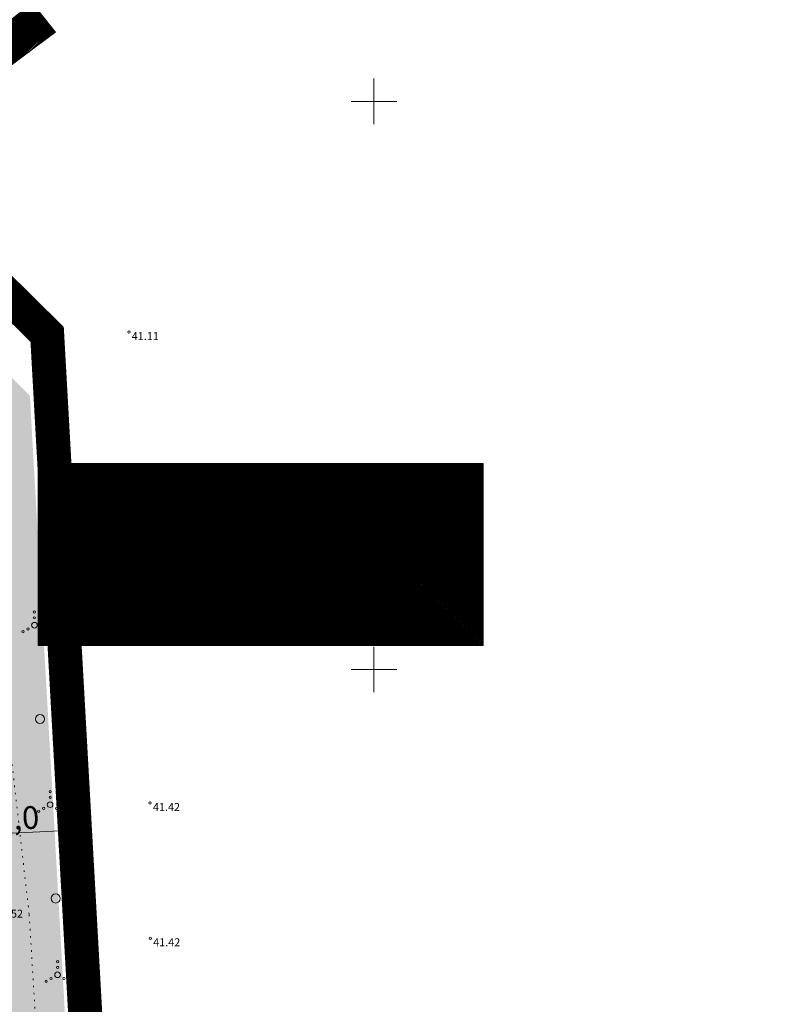
# Model space of a CAD drawing. Units: metres. Extents: x 553452 to 555802, y 6574033 to 6576045.
# Drawn here: x 554469 to 554534, y 6575471 to 6575557 of the extents above; entities that cross this region are included whole.
import ezdxf
from ezdxf.enums import TextEntityAlignment as Align

# ---------------------------------------------------------------- set-up
doc = ezdxf.new("R2010")
doc.units = ezdxf.units.M
for name, pattern in [('CENTER', [2, 1.25, -0.25, 0.25, -0.25]), ('KATASTRIPIIR', [0.02, 0.01, 0.01]), ('KOLVIK', [1.25, 0.25, -1])]:
    doc.linetypes.add(name, pattern=pattern)
for name, color, linetype in [('HALJASTUS', 3, 'Continuous'), ('KORGUS', 34, 'Continuous'), ('OPT-hoonest_õig', 7, 'Continuous'), ('OPT-hoonest_õigus', 7, 'Continuous'), ('OPT-Tugi-tek', 250, 'Continuous'), ('PIIR', 32, 'Continuous'), ('VEEKOGU', 5, 'Continuous'), ('VORK', 7, 'Continuous')]:
    doc.layers.add(name, color=color, linetype=linetype)
for name, color, linetype, lineweight in [('OPT-DP-ala', 129, 'CENTER', 9), ('OPT-halj-muru', 61, 'Continuous', 25), ('OPT_vormistus', 7, 'Continuous', 0)]:
    doc.layers.add(name, color=color, linetype=linetype, lineweight=lineweight)
doc.styles.add('CENTURY-G', font='GOTHIC.TTF')
doc.styles.add('Style-INTL_ISO_ITALIC', font='INTL_ISO_ITALIC.shx')
doc.styles.add('SWISL', font='swissl.ttf')
doc.dimstyles.new('KAS-2', dxfattribs={"dimtxt": 2, "dimasz": 0.5, "dimexe": 0.18, "dimexo": 0, "dimgap": 0.1, "dimtad": 1, "dimdec": 1, "dimrnd": 1, "dimzin": 0, "dimtxsty": 'SWISL', "dimblk1": 'OBLIQUE', "dimblk2": 'OBLIQUE', "dimsah": 1, "dimcen": 0.09, "dimclrd": 256, "dimclre": 256, "dimclrt": 256, "dimaunit": 1, "dimazin": 0, "dimtfac": 0.99, "dimtdec": 1, "dimtmove": 0, "dimatfit": 3, "dimldrblk": 'OBLIQUE', "dimfxl": 1, "dimtolj": 1, "dimtzin": 0, "dimlwd": 9, "dimlwe": 9, "dimarcsym": 0})

# ---------------------------------------------------------------- blocks, each defined once
blk = doc.blocks.new('VQSA')
at = {"layer": 'HALJASTUS', "linetype": 'Continuous', "lineweight": 0}
for centre, radius in [((1.768302172422409e-05, 2.30001631192863), 0.2), ((1.768302172422409e-05, 1.631118357181549e-05), 0.5), ((1.768302172422409e-05, 1.30001631192863), 0.2), ((-1.999982316978276, -1.149983687326312), 0.2), ((-1.129982317099348, -0.6499836873263121), 0.2), ((1.130017682909966, -0.6499836873263121), 0.2), ((2.000017683021724, -1.149983687326312), 0.2)]:
    blk.add_circle(centre, radius, dxfattribs=at)
blk = doc.blocks.new('METS')
at = {"layer": 'HALJASTUS', "linetype": 'Continuous', "lineweight": 0}
blk.add_circle((0, 0), 0.8, dxfattribs=at)
blk = doc.blocks.new('VKORIS')
at = {"layer": 'VORK', "linetype": 'Continuous', "lineweight": 0}
for p, q in [((0, 4.000355117022991), (0, -4.000355117022991)), ((-4.000355116324499, 0), (4.00035511655733, 0))]:
    blk.add_line(p, q, dxfattribs=at)
blk = doc.blocks.new('RING02_4')
at = {"layer": 'KORGUS', "lineweight": 0, "ltscale": 0.5}
blk.add_circle((0, 0), 0.2, dxfattribs=at)
blk = doc.blocks.new('HOONESTTABEL')
at = {"layer": 'OPT-hoonest_õigus', "lineweight": 20, "true_color": 0xeeecdd}
h = blk.add_hatch(dxfattribs=at)
h.set_pattern_fill('ANSI31', color=254, scale=0.01, style=0)
h.set_pattern_definition([(45, (0, 0), (-0.02245064030267288, 0.02245064030267288), [])])
h.paths.add_polyline_path([(788.0902345467009, 349.1398312943233), (801.1450273740575, 349.1398312943233), (801.1450273740575, 343.7968381216749), (788.0902345467009, 343.7968381216749)])
at = {"layer": 'OPT-hoonest_õigus', "lineweight": 5}
for p, q in [((788.0902345467009, 349.1398312943233), (801.1450273740356, 349.1398312944009)), ((788.0902345467009, 349.1398312943233), (788.0902345467974, 343.7968381216409)), ((791.3539327535709, 345.2587058781762), (791.3539327535491, 349.1398312943427)), ((801.1450273740356, 349.1398312944009), (801.1450273740356, 343.7968381216749)), ((791.3539327535491, 347.6779635378159), (801.1450273740356, 347.6779635378341)), ((794.6176309603852, 347.6779635378268), (794.617630960407, 345.2587058782308)), ((797.8813291671995, 347.6779635378196), (797.8813291672432, 345.2587058782308)), ((791.3539327535709, 345.2587058781762), (791.3539327535927, 343.7968381216494)), ((801.1450273740356, 345.2587058782453), (791.3539327535709, 345.2587058781762)), ((797.881329167265, 345.2587058782235), (797.881329167265, 343.796838121664)), ((788.0902345467974, 343.7968381216409), (801.1450273740356, 343.7968381216749))]:
    blk.add_line(p, q, dxfattribs=at)
blk = doc.blocks.new('_OBLIQUE')
at = {"color": 0, "linetype": 'ByBlock'}
blk.add_line((-0.5, -0.5), (0.5, 0.5), dxfattribs=at)
blk = doc.blocks.new('*D69')
at = {"layer": 'Defpoints', "color": 0, "ltscale": 15, "transparency": 16777216}
for p in [(554462.8605759044, 6575485.337067496), (554473.0379323114, 6575485.849888214), (554473.0379323114, 6575485.849888214)]:
    blk.add_point(p, dxfattribs=at)
at = {"layer": 'OPT_vormistus', "lineweight": 9, "ltscale": 15, "transparency": 16777216}
for p, q in [((554473.0379323114, 6575485.849888214), (554473.0288738916, 6575486.029660139)), ((554462.8605759044, 6575485.337067496), (554462.8515174845, 6575485.516839421)), ((554462.8605759044, 6575485.337067496), (554473.0379323114, 6575485.849888214))]:
    blk.add_line(p, q, dxfattribs=at)
at = {"layer": 'OPT_vormistus', "lineweight": 9, "ltscale": 15, "transparency": 16777216, "xscale": 0.5, "yscale": 0.5, "zscale": 0.5}
for p, rotation in [((554473.0379323114, 6575485.849888214), 2.884603049386438), ((554462.8605759044, 6575485.337067496), 182.8846030493865)]:
    blk.add_blockref('_OBLIQUE', p, dxfattribs=dict(at, rotation=rotation))
at = {"layer": 'OPT_vormistus', "ltscale": 15, "transparency": 16777216, "insert": (554467.8841601673, 6575486.885321593), "char_height": 2, "attachment_point": 5, "rotation": 2.8846030493864383, "style": 'SWISL'}
blk.add_mtext('\\A1;10,0', dxfattribs=at)

msp = doc.modelspace()

# ---------------------------------------------------------------- hatches: boundary and pattern name
at = {"layer": 'OPT-halj-muru', "linetype": 'Continuous', "lineweight": 0}
msp.add_hatch(color=256, dxfattribs=at).paths.add_polyline_path([(554352.9239695116, 6575451.721071011), (554350.1139695116, 6575448.891071011), (554477.1139695116, 6575393.741071012), (554469.7139695116, 6575524.091071011), (554446.1039695116, 6575547.761071011)])
at = {"layer": 'VEEKOGU', "ltscale": 0.03}
h = msp.add_hatch(dxfattribs=at)
h.set_pattern_fill('ANSI31', color=151, scale=0.03)
h.set_pattern_definition([(45, (0, 0), (-0.06735192090801864, 0.06735192090801866), [])])
h.paths.add_polyline_path([(554392.1995107322, 6575499.449695882), (554397.9516797503, 6575506.088009087), (554411.1216410032, 6575517.017295554), (554423.6833356267, 6575528.327622583), (554430.1805370984, 6575534.58110443), (554446.2350273763, 6575540.743090671), (554453.5656623226, 6575545.667245778), (554469.9169759897, 6575558.656637449), (554471.9552003512, 6575556.090878659), (554455.5699175021, 6575543.849294305), (554445.0075813003, 6575536.283887131), (554440.2140595105, 6575532.673817925), (554436.3023483977, 6575529.682878284), (554429.692168, 6575523.706290001), (554415.2810998727, 6575510.519472541), (554399.2690005912, 6575502.77374268), (554393.030065372, 6575498.857861791), (554392.305242, 6575499.372199)])

# ---------------------------------------------------------------- linework, layer by layer
at = {"layer": 'HALJASTUS', "linetype": 'KOLVIK', "lineweight": 0, "ltscale": 0.5}
for points in [[(554480.9297819745, 6575400.161083591), (554474.4322888796, 6575478.612643013), (554471.7218793422, 6575528.42850194)], [(554372.9505720001, 6575468.080470999), (554381.858753, 6575477.552669), (554391.874893, 6575484.841596), (554400.062614, 6575489.509373), (554408.780496, 6575490.434425), (554413.266431, 6575492.471919), (554417.663865, 6575499.144188), (554434.056732, 6575506.529707001), (554438.261557, 6575502.973645), (554454.7846240001, 6575505.965101), (554466.0319410001, 6575505.905065), (554467.3681434832, 6575498.481275895), (554469.6570848856, 6575478.422971035), (554473.1220205219, 6575421.093852129)]]:
    msp.add_lwpolyline(points, dxfattribs=at)
at = {"layer": 'OPT-DP-ala', "color": 4, "ltscale": 5, "const_width": 3}
msp.add_lwpolyline([(554552.6465275561, 6575373.504156987), (554478.7385322654, 6575397.021903375), (554478.5218678389, 6575399.536196831), (554471.2330247124, 6575529.489117572), (554446.8108592483, 6575553.626614424), (554352.3374512047, 6575455.984061593), (554348.875868834, 6575487.421188161), (554331.8368329972, 6575572.288493797)], dxfattribs=at)
at = {"layer": 'OPT-hoonest_õig', "linetype": 'Continuous', "lineweight": 5, "const_width": 0.015}
for points in [[(554500.2827454502, 6575505.178097812), (554501.7827454509, 6575505.845400808), (554503.2827454502, 6575505.178097812), (554503.2827454502, 6575505.178097812), (554503.2827454502, 6575503.228097813), (554500.2827454504, 6575503.228097813)], [(554504.7766387147, 6575505.771742173), (554508.4756241749, 6575505.771742171), (554508.4756241745, 6575503.228097813), (554504.7766387147, 6575503.228097813)]]:
    msp.add_lwpolyline(points, close=True, dxfattribs=at)
at = {"layer": 'OPT-Tugi-tek', "color": 151, "ltscale": 0.03, "const_width": 0.1, "flags": 128}
msp.add_lwpolyline([(554392.1995107322, 6575499.449695882), (554397.9516797503, 6575506.088009087), (554411.1216410032, 6575517.017295554), (554423.6833356267, 6575528.327622583), (554430.1805370984, 6575534.58110443), (554446.2350273763, 6575540.743090671), (554453.5656623226, 6575545.667245778), (554469.9169759897, 6575558.656637449), (554471.9552003512, 6575556.090878659), (554455.5699175021, 6575543.849294305), (554445.0075813003, 6575536.283887131), (554440.2140595105, 6575532.673817925), (554436.3023483977, 6575529.682878284), (554429.692168, 6575523.706290001), (554415.2810998727, 6575510.519472541), (554399.2690005912, 6575502.77374268), (554393.030065372, 6575498.857861791), (554392.305242, 6575499.372199), (554392.1995107322, 6575499.449695882)], dxfattribs=at)
at = {"layer": 'PIIR', "color": 24, "linetype": 'KATASTRIPIIR', "lineweight": 0, "const_width": 0.1}
msp.add_lwpolyline([(554353.66, 6575456.37), (554350.85, 6575453.54), (554477.85, 6575398.390000001), (554470.45, 6575528.74), (554446.84, 6575552.41), (554353.66, 6575456.37)], close=True, dxfattribs=at)

# ---------------------------------------------------------------- block references
at = {"layer": 'HALJASTUS', "linetype": 'Continuous', "lineweight": 0, "xscale": 0.5, "yscale": 0.5}
for name, p in [('VQSA', (554470.1176085816, 6575503.905492011)), ('METS', (554470.5973231035, 6575495.653931221)), ('VQSA', (554471.4982804697, 6575488.113250654)), ('METS', (554471.9779949916, 6575479.861689865)), ('VQSA', (554472.150264417, 6575473.146120327))]:
    msp.add_blockref(name, p, dxfattribs=at)
at = {"layer": 'KORGUS', "lineweight": 0, "ltscale": 0.5, "xscale": 0.5, "yscale": 0.5}
for p in [(554478.429323, 6575529.694258), (554479.062225, 6575516.67479), (554479.677338, 6575502.893284), (554480.292819, 6575488.255463), (554480.314124, 6575476.357829)]:
    msp.add_blockref('RING02_4', p, dxfattribs=at)
at = {"layer": 'OPT-hoonest_õig', "xscale": 2.999999999301508, "yscale": 2.999999999301508, "zscale": 2.999999999301508}
msp.add_blockref('HOONESTTABEL', (552106.1717506349, 6574470.715723886), dxfattribs=at)
at = {"layer": 'VORK', "linetype": 'Continuous', "lineweight": 0, "xscale": 0.5, "yscale": 0.5}
for p in [(554500, 6575550), (554500, 6575500)]:
    msp.add_blockref('VKORIS', p, dxfattribs=at)

# ---------------------------------------------------------------- texts
at = {"layer": 'KORGUS', "lineweight": 0, "style": 'Style-INTL_ISO_ITALIC'}
for s, p in [('41.11', (554478.679323, 6575529.694258)), ('41.35', (554479.312225, 6575516.67479)), ('41.43', (554479.927338, 6575502.893284)), ('41.42', (554480.542819, 6575488.255463)), ('41.52', (554466.722818, 6575478.874425001)), ('41.42', (554480.564124, 6575476.357829))]:
    msp.add_text(s, height=0.7000000000000001, dxfattribs=at).set_placement(p, align=Align.TOP_LEFT)
at = {"layer": 'OPT-hoonest_õig', "style": 'CENTURY-G'}
for s, height, p in [('EE 100 %%%', 2.190260632552588, (554494.5862881016, 6575516.105879961)), ('9 m', 1.460173755035059, (554484.4201128435, 6575512.072592948)), ('400m² ', 2.19, (554495.346031333, 6575509.967372595)), ('4', 2.190260632552588, (554503.8696958768, 6575510.11762437)), ('2K/-1', 1.460173755035059, (554484.4201128435, 6575508.453708069)), ('10373m²', 2.190260632552588, (554490.1926559199, 6575504.328571163))]:
    msp.add_text(s, height=height, dxfattribs=at).set_placement(p, align=Align.MIDDLE_CENTER)
at = {"layer": 'OPT-hoonest_õig', "style": 'SWISL', "width": 0.99}
for p in [(554501.6555403179, 6575504.564843532), (554506.120698158, 6575504.587671421)]:
    msp.add_text('P', height=1.2, dxfattribs=at).set_placement(p, align=Align.MIDDLE_CENTER)
for p in [(554501.6863320072, 6575503.815605791), (554506.3471163245, 6575503.828690642)]:
    msp.add_text('2', height=0.8999999999999999, dxfattribs=at).set_placement(p, align=Align.MIDDLE_LEFT)
msp.add_attdef('5', text='', height=4.6575, dxfattribs=at).set_placement((554474.6278125948, 6575509.92600574), align=Align.MIDDLE)

# ---------------------------------------------------------------- dimensions: what is measured, and where the dimension line sits
at = {"layer": 'OPT_vormistus', "ltscale": 15}
dim = msp.add_aligned_dim(p1=(554462.8605759044, 6575485.337067496), p2=(554473.0379323113, 6575485.849888214), distance=-5.858511155773666e-12, dimstyle='KAS-2', dxfattribs=at)
dim.commit()
dim.dimension.update_dxf_attribs({"geometry": '*D69', "text_midpoint": (554467.8841601673, 6575486.885321593)})

doc.saveas('drawing.dxf')
